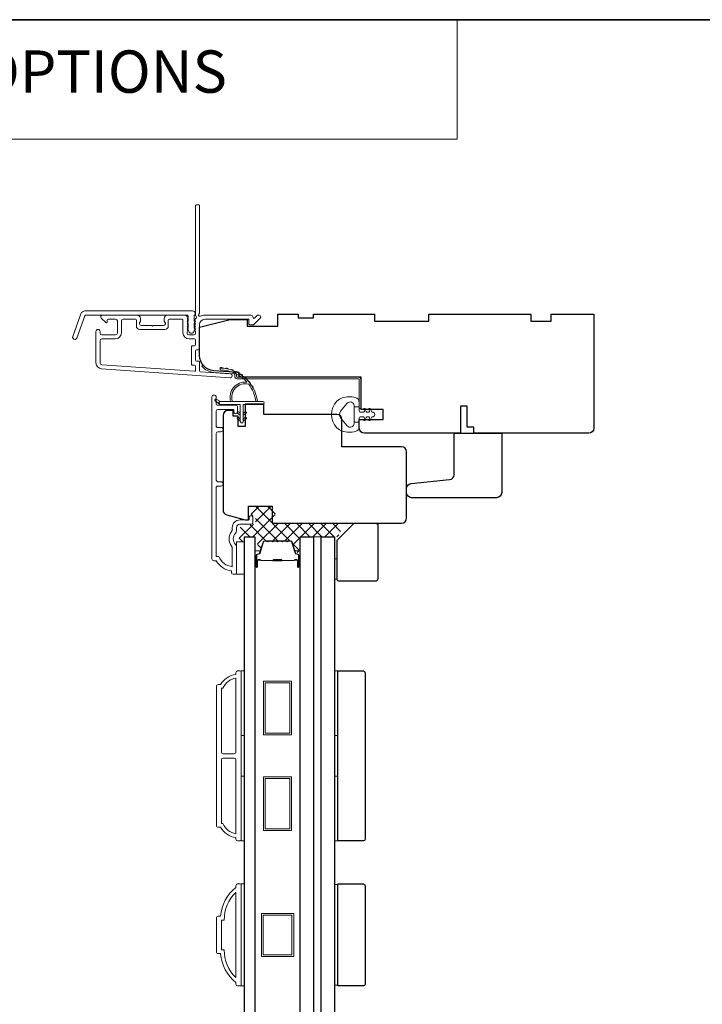
# Model space of a CAD drawing. Extents: x 5788 to 5906, y 4675 to 4759.
# Drawn here: x 5867 to 5875, y 4747 to 4759 of the extents above; entities that cross this region are included whole.
import ezdxf

# ---------------------------------------------------------------- set-up
doc = ezdxf.new("R2010")
doc.units = 0
doc.header["$LTSCALE"] = 200
doc.header["$MEASUREMENT"] = 0
doc.linetypes.add('HIDDEN', pattern=[0.375, 0.25, -0.125])
for name, color, linetype, lineweight in [('1', 1, 'CONTINUOUS', 13), ('15A02$0$DIMENSION', 2, 'CONTINUOUS', 5), ('5', 7, 'HIDDEN', 9), ('6', 6, 'CONTINUOUS', 5), ('8', 7, 'CONTINUOUS', 35), ('Butal', 9, 'CONTINUOUS', 15), ('Frame & Sash Cladding', 3, 'CONTINUOUS', 15), ('Interlayer', 4, 'CONTINUOUS', 13), ('Jamb Liner', 230, 'CONTINUOUS', 9), ('Spacer Bar', 1, 'CONTINUOUS', 9), ('Weather-Strip', 6, 'CONTINUOUS', 9), ('Wood', 7, 'CONTINUOUS', 25)]:
    doc.layers.add(name, color=color, linetype=linetype, lineweight=lineweight)
doc.layers.add('Glass', color=6, linetype='CONTINUOUS')
doc.styles.add('BOLD', font='txt')

msp = doc.modelspace()

# ---------------------------------------------------------------- hatches: boundary and pattern name
at = {"layer": '15A02$0$DIMENSION'}
h = msp.add_hatch(dxfattribs=at)
h.set_pattern_fill('ANSI37', color=251, scale=0.7874, angle=270, style=0)
h.set_pattern_definition([(315, (5756.80623, 4629.13661), (0.069596985, 0.069596985), []), (45, (5756.80623, 4629.13661), (-0.069596985, 0.069596985), [])])
edge = h.paths.add_edge_path()
edge.add_line((5870.32406, 4752.75361), (5870.29862, 4752.83681))
edge.add_arc((5870.2841, 4752.83237), 0.01518, 17, 90.000021)
edge.add_line((5870.2841, 4752.84756), (5870.25951, 4752.84756))
edge.add_arc((5870.25951, 4752.84706), 0.0005, 90.000021, 141)
edge.add_line((5870.25912, 4752.84737), (5870.25641, 4752.84402))
edge.add_arc((5870.24902, 4752.85), 0.0095, 219, 321, ccw=False)
edge.add_line((5870.24164, 4752.84402), (5870.23893, 4752.84737))
edge.add_arc((5870.23854, 4752.84706), 0.0005, 39, 83.416082)
edge.add_line((5870.2386, 4752.84755), (5870.20251, 4752.84756))
edge.add_arc((5870.20251, 4752.84706), 0.0005, 89.994765, 141)
edge.add_line((5870.20212, 4752.84737), (5870.19941, 4752.84402))
edge.add_arc((5870.19202, 4752.85), 0.0095, 219, 321, ccw=False)
edge.add_line((5870.18464, 4752.84402), (5870.18193, 4752.84737))
edge.add_arc((5870.18154, 4752.84706), 0.0005, 39, 83.416082)
edge.add_line((5870.1816, 4752.84755), (5870.14551, 4752.84756))
edge.add_arc((5870.14551, 4752.84706), 0.0005, 89.994765, 141)
edge.add_line((5870.14512, 4752.84737), (5870.14241, 4752.84402))
edge.add_arc((5870.13503, 4752.85), 0.0095, 219, 321, ccw=False)
edge.add_line((5870.12764, 4752.84402), (5870.12493, 4752.84737))
edge.add_arc((5870.12454, 4752.84706), 0.0005, 39, 83.416082)
edge.add_line((5870.1246, 4752.84755), (5870.08851, 4752.84756))
edge.add_arc((5870.08851, 4752.84706), 0.0005, 89.994765, 141)
edge.add_line((5870.08812, 4752.84737), (5870.08541, 4752.84402))
edge.add_arc((5870.07803, 4752.85), 0.0095, 219, 321, ccw=False)
edge.add_line((5870.07064, 4752.84402), (5870.06793, 4752.84737))
edge.add_arc((5870.06754, 4752.84706), 0.0005, 39, 90)
edge.add_line((5870.06754, 4752.84756), (5870.03151, 4752.84756))
edge.add_arc((5870.03151, 4752.84706), 0.0005, 90, 141)
edge.add_line((5870.03112, 4752.84737), (5870.02841, 4752.84402))
edge.add_arc((5870.02103, 4752.85), 0.0095, 219, 321, ccw=False)
edge.add_line((5870.01364, 4752.84402), (5870.01093, 4752.84737))
edge.add_arc((5870.01054, 4752.84706), 0.0005, 39, 89.999979)
edge.add_line((5870.01054, 4752.84756), (5869.98595, 4752.84756))
edge.add_arc((5869.98595, 4752.83237), 0.01518, 89.999979, 163)
edge.add_line((5869.97143, 4752.83681), (5869.9322, 4752.70849))
edge.add_arc((5869.91338, 4752.71424), 0.01968, 337.768683, 343, ccw=False)
edge.add_line((5869.9316, 4752.70679), (5869.92486, 4752.70005))
edge.add_line((5869.92486, 4752.70005), (5869.90517, 4752.70005))
edge.add_line((5869.90517, 4752.70005), (5869.90517, 4752.89656))
edge.add_line((5869.90517, 4752.89656), (5869.78312, 4752.89656))
edge.add_line((5869.78312, 4752.89656), (5869.78312, 4752.8375))
edge.add_line((5869.78312, 4752.8375), (5869.69257, 4752.8375))
edge.add_line((5869.69257, 4752.8375), (5869.69257, 4753.00495))
edge.add_line((5869.69257, 4753.00495), (5869.86145, 4753.04432))
edge.add_line((5869.86145, 4753.04432), (5869.88109, 4753.04432))
edge.add_line((5869.88109, 4753.04432), (5869.88113, 4753.064))
edge.add_line((5869.88113, 4753.064), (5869.88113, 4753.14266))
edge.add_line((5869.88113, 4753.14266), (5869.85948, 4753.14274))
edge.add_line((5869.85948, 4753.14274), (5869.83079, 4753.14274))
edge.add_line((5869.83079, 4753.14274), (5869.83079, 4753.2509))
edge.add_line((5869.83079, 4753.2509), (5870.10621, 4753.2509))
edge.add_line((5870.10621, 4753.2509), (5870.10621, 4753.05405))
edge.add_line((5870.10621, 4753.05405), (5870.91265, 4753.05404))
edge.add_line((5870.91265, 4753.05404), (5870.83391, 4752.89656))
edge.add_line((5870.83391, 4752.89656), (5870.39729, 4752.89656))
edge.add_line((5870.39729, 4752.89656), (5870.39729, 4752.70005))
edge.add_line((5870.39729, 4752.70005), (5870.37761, 4752.70005))
edge.add_line((5870.37761, 4752.70005), (5870.32406, 4752.75361))

# ---------------------------------------------------------------- linework, layer by layer
at = {"layer": '1', "linetype": 'Continuous'}
msp.add_lwpolyline([(5859.5938, 4758.88845), (5872.21596, 4758.88845), (5872.21596, 4757.50308), (5859.5938, 4757.50308)], close=True, dxfattribs=at)
at = {"layer": '6'}
for points in [[(5869.66108, 4752.46352), (5869.75163, 4752.46352), (5869.75163, 4752.83753), (5869.66108, 4752.83753)], [(5870.79495, 4752.64205), (5870.82487, 4752.64205), (5870.82487, 4752.40583), (5870.79495, 4752.40583)], [(5869.71226, 4750.59413), (5869.71226, 4751.34216), (5869.75163, 4751.34216), (5869.75163, 4750.59413)], [(5870.79492, 4750.59413), (5870.79492, 4751.34216), (5870.83429, 4751.34216), (5870.83429, 4750.59413)], [(5869.71226, 4749.37366), (5869.71226, 4750.12169), (5869.75163, 4750.12169), (5869.75163, 4749.37366)], [(5870.79492, 4749.37366), (5870.79492, 4750.12169), (5870.83429, 4750.12169), (5870.83429, 4749.37366)], [(5869.71226, 4747.69318), (5869.75163, 4747.69318), (5869.75163, 4748.87428), (5869.71226, 4748.87428)], [(5870.83429, 4748.86682), (5870.79492, 4748.86682), (5870.79492, 4747.70064), (5870.83429, 4747.70064)]]:
    msp.add_lwpolyline(points, close=True, dxfattribs=at)
at = {"layer": '8', "linetype": 'Continuous'}
msp.add_lwpolyline([(5859.5938, 4758.88845), (5906.05718, 4758.88845), (5906.05718, 4737.60263), (5859.5938, 4737.60263)], close=True, dxfattribs=at)
at = {"layer": 'Butal'}
for points in [[(5869.87367, 4752.55959), (5869.87367, 4752.7241, -0.41421356), (5869.88352, 4752.73394), (5869.93568, 4752.73394), (5869.92833, 4752.70991, -0.32975055), (5869.91419, 4752.69945), (5869.9095, 4752.69945, 0.41421356), (5869.88942, 4752.67937), (5869.88942, 4752.54975), (5869.88352, 4752.54975, -0.41421356)], [(5870.39721, 4752.55959), (5870.39721, 4752.7241, 0.41421356), (5870.38737, 4752.73394), (5870.3352, 4752.73394), (5870.34255, 4752.70991, 0.32975055), (5870.3567, 4752.69945), (5870.36138, 4752.69945, -0.41421356), (5870.38146, 4752.67937), (5870.38146, 4752.54975), (5870.38737, 4752.54975, 0.41421356)]]:
    msp.add_lwpolyline(points, format="xyb", close=True, dxfattribs=at)
at = {"layer": 'Frame & Sash Cladding'}
for points in [[(5869.17778, 4755.41461, 0.38196602), (5869.17778, 4755.40149), (5869.18512, 4755.39329), (5869.17778, 4755.38508, 0.38196602), (5869.17778, 4755.37196), (5869.18512, 4755.36376), (5869.17778, 4755.35556, 0.38196602), (5869.17778, 4755.34243), (5869.18512, 4755.33423), (5869.17778, 4755.32603, 0.38196602), (5869.17778, 4755.31291), (5869.18512, 4755.3047), (5869.17778, 4755.2965, 0.38196602), (5869.17778, 4755.28338), (5869.18512, 4755.27518), (5869.18512, 4755.25588, -0.41421356), (5869.16543, 4755.23619), (5869.10638, 4755.23619, -0.41421356), (5869.0867, 4755.25588), (5869.0867, 4755.27518), (5869.09403, 4755.28338, 0.38196602), (5869.09403, 4755.2965), (5869.0867, 4755.3047), (5869.09403, 4755.31291, 0.38196602), (5869.09403, 4755.32603), (5869.0867, 4755.33423), (5869.09403, 4755.34243, 0.38196602), (5869.09403, 4755.35556), (5869.0867, 4755.36376), (5869.09403, 4755.37196, 0.38196602), (5869.09403, 4755.38508), (5869.0867, 4755.39329), (5869.09403, 4755.40149, 0.38196602), (5869.09403, 4755.41461), (5869.0867, 4755.42281), (5869.09403, 4755.43102, 0.38196601), (5869.09403, 4755.44414), (5869.08166, 4755.45797, 0.21342177), (5869.06698, 4755.46454), (5868.86225, 4755.46454, 0.41421356), (5868.82288, 4755.42517), (5868.82288, 4755.39711, 0.23993165), (5868.82694, 4755.38915, -0.72633003), (5868.81304, 4755.34643), (5868.69493, 4755.34643), (5868.68509, 4755.33658), (5868.67525, 4755.34643), (5868.55714, 4755.34643, -0.72633003), (5868.54324, 4755.38915, 0.23993165), (5868.5473, 4755.39711), (5868.5473, 4755.42517, 0.41421356), (5868.50793, 4755.46454), (5868.10635, 4755.46454, 0.66817864), (5868.09243, 4755.43093), (5868.14467, 4755.3787, 0.66817864), (5868.16147, 4755.38566), (5868.16147, 4755.40745, -0.41421356), (5868.17131, 4755.41729), (5868.2599, 4755.41729, -0.41421356), (5868.27958, 4755.39761), (5868.27958, 4755.25588, -0.41421356), (5868.2599, 4755.23619), (5868.09848, 4755.23619, -0.41421356), (5868.07879, 4755.25588), (5868.07879, 4755.27556, 1), (5868.03155, 4755.27556), (5868.03155, 4754.91336, 0.39391048), (5868.09747, 4754.84267), (5869.58501, 4754.73865, 1), (5869.58831, 4754.78578), (5869.24152, 4754.81003, -0.39391048), (5869.23236, 4754.81984), (5869.23236, 4754.92246, 0.41421356), (5869.22252, 4754.9323), (5869.19493, 4754.9323, -0.41421356), (5869.18509, 4754.94215), (5869.18509, 4755.05312, -0.41421356), (5869.19493, 4755.06296), (5869.22252, 4755.06296, 0.41421356), (5869.23236, 4755.07281), (5869.23236, 4755.35824, -0.41421356), (5869.29142, 4755.41729), (5869.8032, 4755.41729), (5869.8032, 4755.36217, 0.41421356), (5869.81304, 4755.35233), (5869.85255, 4755.35233, 0.19891237), (5869.85951, 4755.35521), (5869.93523, 4755.43093, 0.66817864), (5869.92131, 4755.46454), (5869.90623, 4755.46454, 0.19891237), (5869.89927, 4755.46165), (5869.86921, 4755.43159, -0.68057977), (5869.85241, 4755.43889, 0.42423613), (5869.82763, 4755.46454), (5869.29142, 4755.46454, 0.1176834), (5869.24341, 4755.45308, -1.11422524), (5869.23236, 4755.48238), (5869.23236, 4756.73422, 0.41421356), (5869.22252, 4756.74406), (5869.19496, 4756.74406, 0.41421356), (5869.18512, 4756.73422), (5869.18512, 4755.45724, -0.56126685), (5869.19289, 4755.4315)], [(5867.90456, 4755.51375), (5869.1516, 4755.51375, -0.68850026), (5869.17129, 4755.46221), (5869.17129, 4755.39455, -0.52056705), (5869.17684, 4755.38662), (5869.17129, 4755.37137), (5869.17129, 4755.31581, -0.52056705), (5869.17684, 4755.30788), (5869.16545, 4755.2766, -0.70020754), (5869.10626, 4755.2766), (5869.09487, 4755.30788, -0.52056705), (5869.10042, 4755.31581), (5869.10042, 4755.37137), (5869.09487, 4755.38662, -0.52056705), (5869.10042, 4755.39455), (5869.10042, 4755.45469, 0.41421356), (5869.09058, 4755.46454), (5867.91145, 4755.46454, 0.31529879), (5867.9022, 4755.45806), (5867.80836, 4755.20022, -1), (5867.76211, 4755.21705), (5867.85832, 4755.48137, -0.31529879)], [(5868.87013, 4755.40745, -0.41421356), (5868.87997, 4755.41729), (5869.02961, 4755.41729, -0.41421356), (5869.03945, 4755.40745), (5869.03945, 4755.25981, 0.41421356), (5869.11032, 4755.18895), (5869.17528, 4755.18895, -0.41421356), (5869.18512, 4755.17911), (5869.18512, 4755.12005, -0.41421356), (5869.17528, 4755.11021), (5869.14769, 4755.11021, 0.41421356), (5869.13784, 4755.10037), (5869.13784, 4754.8949, 0.41421356), (5869.14769, 4754.88506), (5869.17525, 4754.88506, -0.41421356), (5869.18509, 4754.87522), (5869.18509, 4754.82453, -0.43481237), (5869.17456, 4754.81471), (5868.10077, 4754.88979, -0.39391048), (5868.07879, 4754.91336), (5868.07879, 4755.16926, -0.41421356), (5868.09848, 4755.18895), (5868.25596, 4755.18895, 0.41421356), (5868.32682, 4755.25981), (5868.32682, 4755.39761, -0.41421356), (5868.34651, 4755.41729), (5868.49021, 4755.41729, -0.41421356), (5868.50005, 4755.40745), (5868.50005, 4755.33855, 0.41421356), (5868.53942, 4755.29918), (5868.83076, 4755.29918, 0.41421356), (5868.87013, 4755.33855)], [(5869.47956, 4753.48519), (5869.44412, 4753.48519, 0.4142151), (5869.42444, 4753.4655), (5869.42444, 4752.66955), (5869.45547, 4752.66955, 0.28322567), (5869.61145, 4752.55065), (5869.61145, 4752.76331, 0.16543591), (5869.60328, 4752.78732, -0.34018227), (5869.60328, 4752.95914, 0.16543591), (5869.61145, 4752.98315), (5869.61145, 4753.00419, -0.41421356), (5869.70003, 4753.09278), (5869.80633, 4753.09278), (5869.80633, 4753.12034, -1), (5869.84964, 4753.12034), (5869.84964, 4753.06325, -0.41421356), (5869.82995, 4753.04356), (5869.70003, 4753.04356, 0.41421356), (5869.66066, 4753.00419), (5869.66066, 4752.96489, -0.19612434), (5869.64943, 4752.93735, 0.40794), (5869.64943, 4752.80911, -0.19612434), (5869.66066, 4752.78157), (5869.66066, 4752.4727, -0.41421356), (5869.65082, 4752.46286), (5869.62129, 4752.46286, -0.41421356), (5869.60161, 4752.48254), (5869.60161, 4752.50223, -0.23812491), (5869.42444, 4752.62034), (5869.39688, 4752.62034, -0.41421356), (5869.37523, 4752.64199), (5869.37523, 4754.51491, -1), (5869.42444, 4754.51491), (5869.42444, 4754.44092, 0.41521504), (5869.44413, 4754.42117), (5869.65069, 4754.42117, -0.41590856), (5869.67247, 4754.39952), (5869.67247, 4754.3444, -1), (5869.62916, 4754.3444), (5869.62916, 4754.3644, 0.41421304), (5869.62129, 4754.37227), (5869.44413, 4754.37227, 0.41421356), (5869.42444, 4754.35259), (5869.42444, 4754.18345, 0.41521584), (5869.44413, 4754.16369), (5869.47956, 4754.16369, -1), (5869.47956, 4754.11479), (5869.44413, 4754.11479, 0.41421313), (5869.42444, 4754.09511), (5869.42444, 4753.55377, 0.41421203), (5869.44412, 4753.53409), (5869.47956, 4753.53409, -1)], [(5869.6532, 4749.41303, -0.23812491), (5869.47604, 4749.53114), (5869.44848, 4749.53114, -0.41421356), (5869.42682, 4749.55279), (5869.42682, 4751.16302, -0.41421356), (5869.44848, 4751.18468), (5869.47604, 4751.18468, -0.23812491), (5869.6532, 4751.30279), (5869.6532, 4751.32247, -0.41421356), (5869.67289, 4751.34216), (5869.70242, 4751.34216, -0.41421356), (5869.71226, 4751.33231), (5869.71226, 4749.3835, -0.41421356), (5869.70242, 4749.37366), (5869.67289, 4749.37366, -0.41421356), (5869.6532, 4749.39334)], [(5869.6532, 4751.25909, 0.26455692), (5869.50306, 4751.14137), (5869.48588, 4751.14137), (5869.48588, 4750.4022, 0.41421356), (5869.50556, 4750.38251), (5869.63352, 4750.38251, 0.41421356), (5869.6532, 4750.4022)], [(5869.6532, 4750.31362, 0.41421356), (5869.63352, 4750.3333), (5869.50556, 4750.3333, 0.41421356), (5869.48588, 4750.31362), (5869.48588, 4749.57445), (5869.50306, 4749.57445, 0.26455692), (5869.6532, 4749.45672)], [(5869.67289, 4748.87422), (5869.70242, 4748.87422, -0.41421356), (5869.71226, 4748.86437), (5869.71226, 4747.70296, -0.41421356), (5869.70242, 4747.69312), (5869.67289, 4747.69312, -0.41421356), (5869.6532, 4747.7128), (5869.6532, 4747.73249, -0.20913194), (5869.47604, 4748.06713), (5869.44848, 4748.06713, -0.41421356), (5869.42682, 4748.08879), (5869.42682, 4748.47855, -0.41421356), (5869.44848, 4748.5002), (5869.47604, 4748.5002, -0.20913194), (5869.6532, 4748.83485), (5869.6532, 4748.85453, -0.41421356)], [(5869.48588, 4748.11044), (5869.51811, 4748.11044, 0.21185297), (5869.6532, 4747.7897), (5869.6532, 4748.77764, 0.21185297), (5869.51811, 4748.45689), (5869.48588, 4748.45689)]]:
    msp.add_lwpolyline(points, format="xyb", close=True, dxfattribs=at)
at = {"layer": 'Glass', "color": 1}
for points in [[(5869.87367, 4744.80531), (5869.75163, 4744.80531), (5869.75163, 4752.89658), (5869.87367, 4752.89658)], [(5870.39721, 4744.80531), (5870.39721, 4752.89658), (5870.55075, 4752.89658), (5870.55075, 4744.80531)], [(5870.79492, 4752.89658), (5870.79492, 4744.80531), (5870.64138, 4744.80531), (5870.64138, 4752.89658)]]:
    msp.add_lwpolyline(points, close=True, dxfattribs=at)
at = {"layer": 'Interlayer'}
msp.add_lwpolyline([(5870.64138, 4744.80531), (5870.64138, 4752.89658), (5870.55075, 4752.89658), (5870.55075, 4744.80531)], close=True, dxfattribs=at)
at = {"layer": 'Jamb Liner'}
msp.add_lwpolyline([(5869.63984, 4754.77634, 0.39391048), (5869.63069, 4754.78616), (5869.3958, 4754.80258, -0.19617048), (5869.26234, 4754.86825, -1), (5869.27705, 4754.88132, 0.19617048), (5869.39717, 4754.82222), (5869.63206, 4754.80579, -0.39391048), (5869.65953, 4754.77634), (5869.65953, 4754.75663, 0.41421356), (5869.66937, 4754.74679), (5871.07291, 4754.74679, -0.41421356), (5871.10243, 4754.71726), (5871.10243, 4754.39246, -1), (5871.08275, 4754.39246), (5871.08275, 4754.71726, 0.41421356), (5871.07291, 4754.7271), (5869.66937, 4754.7271, -0.41421356), (5869.63984, 4754.75663)], format="xyb", close=True, dxfattribs=at)
at = {"layer": 'Spacer Bar'}
for points in [[(5870.08892, 4752.85205, 0.2262769), (5870.08504, 4752.8502), (5870.08233, 4752.84685, -0.47697553), (5870.07456, 4752.84685), (5870.07184, 4752.8502, 0.2262769), (5870.06796, 4752.85205), (5870.03192, 4752.85205, 0.2262769), (5870.02804, 4752.8502), (5870.02533, 4752.84685, -0.47697553), (5870.01756, 4752.84685), (5870.01484, 4752.8502, 0.2262769), (5870.01096, 4752.85205), (5869.98637, 4752.85205, 0.32975055), (5869.96755, 4752.83812), (5869.92831, 4752.7098, -0.32975055), (5869.91379, 4752.69905), (5869.90911, 4752.69905, 0.41421356), (5869.88942, 4752.67937), (5869.88942, 4752.54975, 1), (5869.90442, 4752.54975), (5869.90442, 4752.62313, -0.41421356), (5869.91033, 4752.62903), (5869.93048, 4752.62903), (5869.93048, 4752.63353), (5869.91173, 4752.63353, 0.41421356), (5869.89992, 4752.62172), (5869.89992, 4752.54975, -1), (5869.89392, 4752.54975), (5869.89392, 4752.67937, -0.41421356), (5869.90911, 4752.69455), (5869.91379, 4752.69455, 0.32975055), (5869.93262, 4752.70848), (5869.97185, 4752.83681, -0.32975055), (5869.98637, 4752.84755), (5870.01096, 4752.84755, -0.2262769), (5870.01135, 4752.84737), (5870.01406, 4752.84402, 0.47697553), (5870.02882, 4752.84402), (5870.03154, 4752.84737, -0.2262769), (5870.03192, 4752.84755), (5870.06796, 4752.84755, -0.2262769), (5870.06835, 4752.84737), (5870.07106, 4752.84402, 0.47697553), (5870.08582, 4752.84402), (5870.08854, 4752.84737, -0.2262769), (5870.08892, 4752.84755), (5870.1249, 4752.84755, -0.25663287), (5870.12535, 4752.84737), (5870.12806, 4752.84402, 0.47697553), (5870.14282, 4752.84402), (5870.14553, 4752.84737, -0.2262769), (5870.14592, 4752.84755), (5870.1819, 4752.84755, -0.25663287), (5870.18235, 4752.84737), (5870.18506, 4752.84402, 0.47697553), (5870.19982, 4752.84402), (5870.20253, 4752.84737, -0.2262769), (5870.20292, 4752.84755), (5870.2389, 4752.84755, -0.25663287), (5870.23935, 4752.84737), (5870.24206, 4752.84402, 0.47697553), (5870.25682, 4752.84402), (5870.25953, 4752.84737, -0.2262769), (5870.25992, 4752.84755), (5870.28451, 4752.84755, -0.32975055), (5870.29903, 4752.83681), (5870.33827, 4752.70848, 0.32975055), (5870.35709, 4752.69455), (5870.36177, 4752.69455, -0.41421356), (5870.37696, 4752.67937), (5870.37696, 4752.54975, -1), (5870.37096, 4752.54975), (5870.37096, 4752.62172, 0.41421356), (5870.35915, 4752.63353), (5870.3404, 4752.63353), (5870.3404, 4752.62903), (5870.36055, 4752.62903, -0.41421356), (5870.36646, 4752.62313), (5870.36646, 4752.54975, 1), (5870.38146, 4752.54975), (5870.38146, 4752.67937, 0.41421356), (5870.36177, 4752.69905), (5870.35709, 4752.69905, -0.32975055), (5870.34257, 4752.7098), (5870.30334, 4752.83812, 0.32975055), (5870.28451, 4752.85205), (5870.25992, 4752.85205, 0.2262769), (5870.25604, 4752.8502), (5870.25333, 4752.84685, -0.47697553), (5870.24555, 4752.84685), (5870.24284, 4752.8502, 0.2262769), (5870.23896, 4752.85205), (5870.20292, 4752.85205, 0.2262769), (5870.19904, 4752.8502), (5870.19633, 4752.84685, -0.47697553), (5870.18855, 4752.84685), (5870.18584, 4752.8502, 0.2262769), (5870.18196, 4752.85205), (5870.14592, 4752.85205, 0.2262769), (5870.14204, 4752.8502), (5870.13933, 4752.84685, -0.47697553), (5870.13156, 4752.84685), (5870.12884, 4752.8502, 0.2262769), (5870.12496, 4752.85205)], [(5869.91303, 4752.62703), (5869.93789, 4752.62703, -0.22906983), (5869.94422, 4752.62411, 0.22448136), (5869.94963, 4752.62155), (5870.07879, 4752.62155, 0.28963953), (5870.08511, 4752.62555, -0.27273596), (5870.09395, 4752.63153), (5870.17693, 4752.63153, -0.27273609), (5870.18577, 4752.62555, 0.28963953), (5870.19209, 4752.62155), (5870.32126, 4752.62155, 0.22448136), (5870.32667, 4752.62411, -0.22906983), (5870.33299, 4752.62703), (5870.35785, 4752.62703), (5870.35785, 4752.62903), (5870.333, 4752.62903, 0.22858496), (5870.32512, 4752.62538, -0.22448136), (5870.32126, 4752.62355), (5870.19209, 4752.62355, -0.28963953), (5870.18757, 4752.62641, 0.27414127), (5870.17699, 4752.63353), (5870.09389, 4752.63353, 0.27414127), (5870.08331, 4752.62641, -0.28963953), (5870.07879, 4752.62355), (5869.94963, 4752.62355, -0.22448136), (5869.94576, 4752.62538, 0.22858496), (5869.93788, 4752.62903), (5869.91303, 4752.62903)]]:
    msp.add_lwpolyline(points, format="xyb", close=True, dxfattribs=at)
msp.add_lwpolyline([(5870.07883, 4752.62355, -0.00188508), (5870.07879, 4752.62355), (5869.94963, 4752.62355, -0.22448136), (5869.94576, 4752.62538, 0.22858496), (5869.93788, 4752.62903), (5869.91303, 4752.62903), (5869.91303, 4752.62703), (5869.93789, 4752.62703, -0.22906983), (5869.94422, 4752.62411, 0.22448136), (5869.94963, 4752.62155), (5870.07879, 4752.62155, -0.21424516), (5870.08024, 4752.6209, 0.21424516), (5870.08547, 4752.61855), (5870.18541, 4752.61855, 0.21424516), (5870.19064, 4752.6209, -0.21424516), (5870.19209, 4752.62155), (5870.32126, 4752.62155, 0.22448136), (5870.32667, 4752.62411, -0.22906983), (5870.33299, 4752.62703), (5870.35785, 4752.62703), (5870.35785, 4752.62903), (5870.333, 4752.62903, 0.22858496), (5870.32512, 4752.62538, -0.22448136), (5870.32126, 4752.62355), (5870.19209, 4752.62355, 0.21424516), (5870.18915, 4752.62223, -0.21424516), (5870.18541, 4752.62055), (5870.08547, 4752.62055, -0.21424516), (5870.08173, 4752.62223, 0.21424516), (5870.07879, 4752.62355)], format="xyb", dxfattribs=at)
for points in [[(5870.29906, 4750.60262), (5869.97229, 4750.60262), (5869.97229, 4751.22466), (5870.29906, 4751.22466)], [(5870.27937, 4750.6223), (5869.99197, 4750.6223), (5869.99197, 4751.20498), (5870.27937, 4751.20498)], [(5870.29906, 4749.49239), (5869.97229, 4749.49239), (5869.97229, 4750.11443), (5870.29906, 4750.11443)], [(5870.27937, 4749.51207), (5869.99197, 4749.51207), (5869.99197, 4750.09475), (5870.27937, 4750.09475)], [(5870.32245, 4748.53373), (5870.32245, 4748.03373), (5869.94843, 4748.03373), (5869.94843, 4748.53373)], [(5870.30276, 4748.51404), (5870.30276, 4748.05342), (5869.96812, 4748.05342), (5869.96812, 4748.51404)]]:
    msp.add_lwpolyline(points, close=True, dxfattribs=at)
at = {"layer": 'Weather-Strip'}
for points in [[(5869.80124, 4754.6652, 0.17188443), (5869.80014, 4754.66592, 0.58317117), (5869.612, 4754.46655), (5869.59151, 4754.46655, -0.51955638), (5869.77673, 4754.6896, 0.67859366), (5869.77835, 4754.69288, 0.20774305), (5869.47245, 4754.8323, -0.40895817), (5869.47051, 4754.83427), (5869.47051, 4754.85002, -0.41929928), (5869.47252, 4754.85199, -0.37237771), (5869.90297, 4754.46655), (5869.88312, 4754.46655, 0.12940996)], [(5869.5037, 4754.85034, 0.01767922), (5869.47252, 4754.85199, -0.45560936)], [(5869.56444, 4754.84068, 0.01763785), (5869.53386, 4754.84663, -0.44607653)], [(5869.62327, 4754.82267, 0.01758668), (5869.5939, 4754.83278, -0.4363375)], [(5869.67903, 4754.79665, 0.01752591), (5869.65145, 4754.81071, -0.4265826)], [(5869.73066, 4754.76313, 0.01745643), (5869.7054, 4754.78081, -0.41699381)], [(5869.77713, 4754.72274, 0.01737982), (5869.75468, 4754.74368, -0.40774285)], [(5869.81755, 4754.67627, 0.01729831), (5869.79832, 4754.70001, -0.3989898)], [(5869.85112, 4754.62461, 0.01721469), (5869.83546, 4754.65067, -0.39088213)], [(5869.47406, 4754.46655), (5869.42541, 4754.48981, 1), (5869.41505, 4754.46858), (5869.46389, 4754.43433, -0.7329507)], [(5870.88541, 4754.12096, -0.12421487), (5870.82327, 4754.16014, -0.39999998), (5870.82327, 4754.4673, -0.12421487), (5870.88541, 4754.50648, -0.13984464), (5871.03659, 4754.51216, -0.34545439), (5871.08235, 4754.45384), (5871.08235, 4754.40379), (5871.02229, 4754.40379), (5871.08235, 4754.40379), (5871.08235, 4754.35202, 0.41421356), (5871.09235, 4754.34201), (5871.13271, 4754.34201, 0.53965061), (5871.14102, 4754.35467), (5871.13371, 4754.37155, -1), (5871.14966, 4754.37845), (5871.16308, 4754.34747, 0.29899601), (5871.17139, 4754.34201), (5871.19199, 4754.34201, 0.53965061), (5871.2003, 4754.35467), (5871.19299, 4754.37155, -1), (5871.20894, 4754.37845), (5871.22236, 4754.34747, 0.29899601), (5871.23067, 4754.34201), (5871.23382, 4754.34201, -1), (5871.23382, 4754.28542), (5871.23067, 4754.28542, 0.29899601), (5871.22236, 4754.27997), (5871.20894, 4754.24898, -1), (5871.19299, 4754.25589), (5871.2003, 4754.27277, 0.53965061), (5871.19198, 4754.28542), (5871.17139, 4754.28542, 0.29899601), (5871.16308, 4754.27996), (5871.14966, 4754.24898, -1), (5871.13371, 4754.25589), (5871.14102, 4754.27277, 0.53965061), (5871.1327, 4754.28542), (5871.09235, 4754.28542, 0.41421356), (5871.08235, 4754.27541), (5871.08235, 4754.22364), (5871.02229, 4754.22364), (5871.02229, 4754.40379), (5871.02229, 4754.41488, 0.70020754), (5870.94275, 4754.44383), (5870.86597, 4754.35232, 0.36397023), (5870.86597, 4754.27512), (5870.94275, 4754.1836, 0.70020754), (5871.02229, 4754.21255), (5871.02229, 4754.22364), (5871.08235, 4754.22364), (5871.08235, 4754.1736, -0.34545439), (5871.03659, 4754.11527, -0.13984464)], [(5869.73862, 4754.2323), (5869.73862, 4754.43112), (5869.96461, 4754.43112, 1), (5869.96461, 4754.46655), (5869.47406, 4754.46655, 1), (5869.47406, 4754.43112), (5869.70319, 4754.43112), (5869.70319, 4754.2323, 1)], [(5869.68178, 4754.34464), (5869.70319, 4754.32965), (5869.70319, 4754.30514), (5869.67027, 4754.32819, -1)], [(5869.68178, 4754.27968), (5869.70319, 4754.26469), (5869.70319, 4754.24018), (5869.67027, 4754.26323, -1)], [(5869.76003, 4754.34464), (5869.73862, 4754.32965), (5869.73862, 4754.30514), (5869.77155, 4754.32819, 1)], [(5869.76003, 4754.27968), (5869.73862, 4754.26469), (5869.73862, 4754.24018), (5869.77155, 4754.26323, 1)]]:
    msp.add_lwpolyline(points, format="xyb", close=True, dxfattribs=at)
at = {"layer": 'Wood'}
for points in [[(5871.18853, 4754.37277), (5871.18853, 4754.37277), (5871.10243, 4754.37277), (5871.10243, 4754.74679), (5869.68975, 4754.74679), (5869.68975, 4754.80139), (5869.39717, 4754.82185, -0.39391048), (5869.23236, 4754.99858), (5869.23236, 4755.32749), (5869.58669, 4755.41608), (5869.78354, 4755.41608), (5869.78354, 4755.33734), (5870.13787, 4755.33734), (5870.13787, 4755.47513), (5870.37409, 4755.47513), (5870.37409, 4755.43576), (5870.55126, 4755.43576), (5870.55126, 4755.47513), (5871.25991, 4755.47513), (5871.25991, 4755.39639), (5871.88983, 4755.39639), (5871.88983, 4755.47513), (5873.07093, 4755.47513), (5873.07093, 4755.39639), (5873.30715, 4755.39639), (5873.30715, 4755.47513), (5873.79927, 4755.47513), (5873.79927, 4754.15624, -0.41421356), (5873.74022, 4754.09718), (5872.41148, 4754.09718), (5872.41148, 4754.16608), (5872.33274, 4754.16608), (5872.33274, 4754.41214), (5872.25401, 4754.41214), (5872.25401, 4754.09718), (5871.1418, 4754.09718, -0.41421356), (5871.08275, 4754.15624), (5871.08275, 4754.25466), (5871.35834, 4754.25466), (5871.35834, 4754.37277)], [(5871.63, 4753.40896), (5871.63, 4753.45421, -0.38386404), (5871.68288, 4753.51294), (5872.1283, 4753.55976, 0.38386404), (5872.18118, 4753.61849), (5872.18118, 4754.09793), (5872.73236, 4754.09793), (5872.73236, 4753.40896, -0.41421356), (5872.6733, 4753.34991), (5872.55519, 4753.34991), (5871.68905, 4753.34991, -0.41421356)], [(5871.02172, 4753.05406), (5871.27763, 4753.05406, -0.41421356), (5871.29731, 4753.03438), (5871.29731, 4752.40446, -0.41421356), (5871.27763, 4752.38478), (5870.84456, 4752.38478, -0.41421356), (5870.82487, 4752.40446), (5870.82487, 4752.85722)], [(5870.83429, 4751.34216), (5871.12957, 4751.34216, -0.41421356), (5871.14925, 4751.32247), (5871.14925, 4749.39334, -0.41421356), (5871.12957, 4749.37366), (5870.83429, 4749.37366)], [(5870.83429, 4748.87428), (5871.12957, 4748.87428, -0.41421356), (5871.14925, 4748.85459), (5871.14925, 4747.71287, -0.41421356), (5871.12957, 4747.69318), (5870.83429, 4747.69318)]]:
    msp.add_lwpolyline(points, format="xyb", close=True, dxfattribs=at)
msp.add_lwpolyline([(5869.68119, 4754.17618), (5869.68119, 4754.29429), (5869.62213, 4754.29429), (5869.62213, 4754.36122), (5869.56308, 4754.36122, 0.41421356), (5869.50402, 4754.30217), (5869.50402, 4753.2073, 0.33945426), (5869.54779, 4753.15026), (5869.75993, 4753.09342), (5869.7993, 4753.09342), (5869.7993, 4753.17216), (5869.7993, 4753.2509), (5870.07472, 4753.2509), (5870.07472, 4753.05405), (5871.57095, 4753.05407, 0.41421356), (5871.63, 4753.11313), (5871.63, 4753.88087, 0.41421356), (5871.57095, 4753.93993), (5870.88195, 4753.93991), (5870.88195, 4754.25493, 0.41421356), (5870.8229, 4754.31398), (5869.97646, 4754.31398), (5869.97646, 4754.43209), (5869.75993, 4754.43209), (5869.75994, 4754.17618), (5869.6812, 4754.17618), (5869.68119, 4754.17618)], format="xyb", dxfattribs=at)

# ---------------------------------------------------------------- texts
at = {"layer": '5', "linetype": 'Continuous', "lineweight": 15, "style": 'BOLD'}
msp.add_text('GLAZING STOP & SDL OPTIONS', height=0.4905505, dxfattribs=at).set_placement((5859.87956, 4758.04207))

doc.saveas('drawing.dxf')
